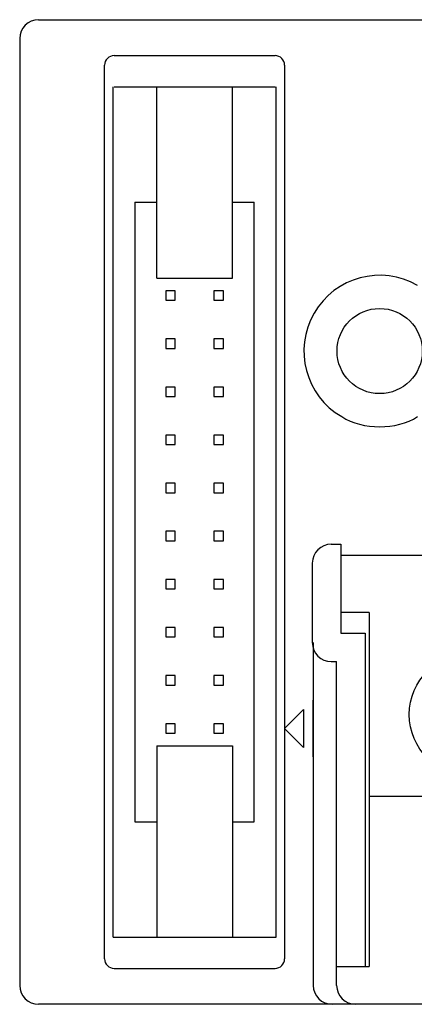
# Model space of a CAD drawing. Extents: x -14 to 223, y 55 to 242.
# Drawn here: x -14 to 7, y 114 to 166 of the extents above; entities that cross this region are included whole.
import ezdxf

# ---------------------------------------------------------------- set-up
doc = ezdxf.new("R2010")
doc.units = 0
doc.header["$MEASUREMENT"] = 0
doc.layers.add('GR1-1', color=7, linetype='CONTINUOUS')

# ---------------------------------------------------------------- blocks, each defined once
blk = doc.blocks.new('BLOCK_95')
at = {"layer": 'GR1-1', "color": 7}
blk.add_lwpolyline([(-12.507, 166.146), (130.357, 166.146)], dxfattribs=at)
blk = doc.blocks.new('BLOCK_96')
at = {"layer": 'GR1-1', "color": 7}
blk.add_lwpolyline([(130.357, 114.195), (-12.507, 114.195)], dxfattribs=at)
blk = doc.blocks.new('BLOCK_117')
at = {"layer": 'GR1-1', "color": 7}
blk.add_lwpolyline([(4.707, 133.777), (4.707, 116.193)], dxfattribs=at)
blk = doc.blocks.new('BLOCK_118')
at = {"layer": 'GR1-1', "color": 7}
blk.add_lwpolyline([(1.974, 133.277), (1.974, 115.194)], dxfattribs=at)
blk = doc.blocks.new('BLOCK_119')
at = {"layer": 'GR1-1', "color": 7}
blk.add_open_spline([(1.974, 115.194), (1.974, 114.643), (2.421, 114.195), (2.973, 114.195), (2.973, 114.195), (2.973, 114.195), (2.973, 114.195), (2.973, 114.195), (2.973, 114.195), (2.973, 114.195)], degree=3, knots=[0, 0, 0, 0, 1, 1, 1, 2, 2, 2, 3, 3, 3, 3], dxfattribs=at)
blk = doc.blocks.new('BLOCK_120')
at = {"layer": 'GR1-1', "color": 7}
blk.add_lwpolyline([(3.208, 115.194), (3.208, 132.278)], dxfattribs=at)
blk = doc.blocks.new('BLOCK_123')
at = {"layer": 'GR1-1', "color": 7}
blk.add_open_spline([(3.208, 115.194), (3.208, 114.643), (3.656, 114.195), (4.207, 114.195), (4.207, 114.195), (4.207, 114.195), (4.207, 114.195), (4.207, 114.195), (4.207, 114.195), (4.207, 114.195)], degree=3, knots=[0, 0, 0, 0, 1, 1, 1, 2, 2, 2, 3, 3, 3, 3], dxfattribs=at)
blk = doc.blocks.new('BLOCK_124')
at = {"layer": 'GR1-1', "color": 7}
blk.add_lwpolyline([(3.208, 116.193), (4.921, 116.193)], dxfattribs=at)
blk = doc.blocks.new('BLOCK_126')
at = {"layer": 'GR1-1', "color": 7}
blk.add_lwpolyline([(4.921, 134.876), (3.423, 134.876)], dxfattribs=at)
blk = doc.blocks.new('BLOCK_137')
at = {"layer": 'GR1-1', "color": 7}
blk.add_lwpolyline([(4.921, 134.876), (4.921, 116.193)], dxfattribs=at)
blk = doc.blocks.new('BLOCK_138')
at = {"layer": 'GR1-1', "color": 7}
blk.add_lwpolyline([(127.095, 137.872), (3.423, 137.872)], dxfattribs=at)
blk = doc.blocks.new('BLOCK_146')
at = {"layer": 'GR1-1', "color": 7}
blk.add_lwpolyline([(3.423, 138.472), (3.423, 133.777)], dxfattribs=at)
blk = doc.blocks.new('BLOCK_147')
at = {"layer": 'GR1-1', "color": 7}
blk.add_lwpolyline([(1.924, 137.473), (1.924, 133.277)], dxfattribs=at)
blk = doc.blocks.new('BLOCK_148')
at = {"layer": 'GR1-1', "color": 7}
blk.add_open_spline([(2.924, 138.472), (2.372, 138.472), (1.924, 138.025), (1.924, 137.473), (1.924, 137.473), (1.924, 137.473), (1.924, 137.473), (1.924, 137.473), (1.924, 137.473), (1.924, 137.473)], degree=3, knots=[0, 0, 0, 0, 1, 1, 1, 2, 2, 2, 3, 3, 3, 3], dxfattribs=at)
blk = doc.blocks.new('BLOCK_149')
at = {"layer": 'GR1-1', "color": 7}
blk.add_lwpolyline([(3.423, 133.777), (4.707, 133.777)], dxfattribs=at)
blk = doc.blocks.new('BLOCK_150')
at = {"layer": 'GR1-1', "color": 7}
blk.add_lwpolyline([(2.924, 132.278), (3.208, 132.278)], dxfattribs=at)
blk = doc.blocks.new('BLOCK_151')
at = {"layer": 'GR1-1', "color": 7}
blk.add_open_spline([(1.924, 133.277), (1.924, 132.725), (2.372, 132.278), (2.924, 132.278), (2.924, 132.278), (2.924, 132.278), (2.924, 132.278), (2.924, 132.278), (2.924, 132.278), (2.924, 132.278)], degree=3, knots=[0, 0, 0, 0, 1, 1, 1, 2, 2, 2, 3, 3, 3, 3], dxfattribs=at)
blk = doc.blocks.new('BLOCK_225')
at = {"layer": 'GR1-1', "color": 7}
blk.add_lwpolyline([(-13.506, 165.147), (-13.506, 115.194)], dxfattribs=at)
blk = doc.blocks.new('BLOCK_226')
at = {"layer": 'GR1-1', "color": 7}
blk.add_open_spline([(-12.507, 166.146), (-13.059, 166.146), (-13.506, 165.699), (-13.506, 165.147), (-13.506, 165.147), (-13.506, 165.147), (-13.506, 165.147), (-13.506, 165.147), (-13.506, 165.147), (-13.506, 165.147)], degree=3, knots=[0, 0, 0, 0, 1, 1, 1, 2, 2, 2, 3, 3, 3, 3], dxfattribs=at)
blk = doc.blocks.new('BLOCK_227')
at = {"layer": 'GR1-1', "color": 7}
blk.add_open_spline([(-13.506, 115.194), (-13.506, 114.643), (-13.059, 114.195), (-12.507, 114.195), (-12.507, 114.195), (-12.507, 114.195), (-12.507, 114.195), (-12.507, 114.195), (-12.507, 114.195), (-12.507, 114.195)], degree=3, knots=[0, 0, 0, 0, 1, 1, 1, 2, 2, 2, 3, 3, 3, 3], dxfattribs=at)
blk = doc.blocks.new('BLOCK_228')
at = {"layer": 'GR1-1', "color": 7}
blk.add_open_spline([(7.724, 148.663), (7.724, 149.904), (6.718, 150.91), (5.476, 150.91), (5.476, 150.91), (5.476, 150.91), (5.476, 150.91), (4.235, 150.91), (3.228, 149.904), (3.228, 148.663), (3.228, 148.663), (3.228, 148.663), (3.228, 148.663), (3.228, 147.421), (4.235, 146.415), (5.476, 146.415), (5.476, 146.415), (5.476, 146.415), (5.476, 146.415), (6.718, 146.415), (7.724, 147.421), (7.724, 148.663), (7.724, 148.663), (7.724, 148.663), (7.724, 148.663), (7.724, 148.663), (7.724, 148.663), (7.724, 148.663), (7.724, 148.663), (7.724, 148.663), (7.724, 148.663), (7.724, 148.663), (7.724, 148.663), (7.724, 148.663)], degree=3, knots=[0, 0, 0, 0, 1, 1, 1, 2, 2, 2, 3, 3, 3, 4, 4, 4, 5, 5, 5, 6, 6, 6, 7, 7, 7, 8, 8, 8, 9, 9, 9, 10, 10, 10, 11, 11, 11, 11], dxfattribs=at)
blk = doc.blocks.new('BLOCK_229')
at = {"layer": 'GR1-1', "color": 7}
blk.add_open_spline([(7.474, 152.123), (5.563, 153.227), (3.119, 152.572), (2.015, 150.66), (2.015, 150.66), (2.015, 150.66), (2.015, 150.66), (0.912, 148.749), (1.567, 146.305), (3.478, 145.202), (3.478, 145.202), (3.478, 145.202), (3.478, 145.202), (4.584, 144.488), (6.368, 144.488), (7.474, 145.202)], degree=3, knots=[0, 0, 0, 0, 1, 1, 1, 2, 2, 2, 3, 3, 3, 4, 4, 4, 5, 5, 5, 5], dxfattribs=at)
blk = doc.blocks.new('BLOCK_230')
at = {"layer": 'GR1-1', "color": 7}
blk.add_lwpolyline([(-8.53, 164.248), (-0.039, 164.248)], dxfattribs=at)
blk = doc.blocks.new('BLOCK_231')
at = {"layer": 'GR1-1', "color": 7}
blk.add_open_spline([(-8.53, 164.248), (-8.806, 164.248), (-9.03, 164.024), (-9.03, 163.748), (-9.03, 163.748), (-9.03, 163.748), (-9.03, 163.748), (-9.03, 163.748), (-9.03, 163.748), (-9.03, 163.748)], degree=3, knots=[0, 0, 0, 0, 1, 1, 1, 2, 2, 2, 3, 3, 3, 3], dxfattribs=at)
blk = doc.blocks.new('BLOCK_232')
at = {"layer": 'GR1-1', "color": 7}
blk.add_open_spline([(0.461, 163.748), (0.461, 164.024), (0.237, 164.248), (-0.039, 164.248), (-0.039, 164.248), (-0.039, 164.248), (-0.039, 164.248), (-0.039, 164.248), (-0.039, 164.248), (-0.039, 164.248)], degree=3, knots=[0, 0, 0, 0, 1, 1, 1, 2, 2, 2, 3, 3, 3, 3], dxfattribs=at)
blk = doc.blocks.new('BLOCK_234')
at = {"layer": 'GR1-1', "color": 7}
blk.add_lwpolyline([(-8.53, 116.093), (-0.039, 116.093)], dxfattribs=at)
blk = doc.blocks.new('BLOCK_235')
at = {"layer": 'GR1-1', "color": 7}
blk.add_open_spline([(-9.03, 116.593), (-9.03, 116.317), (-8.806, 116.093), (-8.53, 116.093), (-8.53, 116.093), (-8.53, 116.093), (-8.53, 116.093), (-8.53, 116.093), (-8.53, 116.093), (-8.53, 116.093)], degree=3, knots=[0, 0, 0, 0, 1, 1, 1, 2, 2, 2, 3, 3, 3, 3], dxfattribs=at)
blk = doc.blocks.new('BLOCK_243')
at = {"layer": 'GR1-1', "color": 7}
blk.add_open_spline([(-0.039, 116.093), (0.237, 116.093), (0.461, 116.317), (0.461, 116.593), (0.461, 116.593), (0.461, 116.593), (0.461, 116.593), (0.461, 116.593), (0.461, 116.593), (0.461, 116.593)], degree=3, knots=[0, 0, 0, 0, 1, 1, 1, 2, 2, 2, 3, 3, 3, 3], dxfattribs=at)
blk = doc.blocks.new('BLOCK_244')
at = {"layer": 'GR1-1', "color": 7}
blk.add_lwpolyline([(2.924, 138.472), (3.423, 138.472)], dxfattribs=at)
blk = doc.blocks.new('BLOCK_253')
at = {"layer": 'GR1-1', "color": 7}
blk.add_lwpolyline([(1.959, 130.25), (1.959, 127.253)], dxfattribs=at)
blk = doc.blocks.new('BLOCK_254')
at = {"layer": 'GR1-1', "color": 7}
blk.add_lwpolyline([(0.461, 128.751), (1.46, 129.75)], dxfattribs=at)
blk = doc.blocks.new('BLOCK_255')
at = {"layer": 'GR1-1', "color": 7}
blk.add_lwpolyline([(0.461, 128.751), (1.46, 127.752)], dxfattribs=at)
blk = doc.blocks.new('BLOCK_1260')
at = {"layer": 'GR1-1', "color": 7}
blk.add_open_spline([(13.533, 129.481), (13.533, 131.274), (12.08, 132.728), (10.287, 132.728), (10.287, 132.728), (10.287, 132.728), (10.287, 132.728), (8.493, 132.728), (7.04, 131.274), (7.04, 129.481), (7.04, 129.481), (7.04, 129.481), (7.04, 129.481), (7.04, 127.688), (8.493, 126.234), (10.287, 126.234), (10.287, 126.234), (10.287, 126.234), (10.287, 126.234), (12.08, 126.234), (13.533, 127.688), (13.533, 129.481), (13.533, 129.481), (13.533, 129.481), (13.533, 129.481), (13.533, 129.481), (13.533, 129.481), (13.533, 129.481), (13.533, 129.481), (13.533, 129.481), (13.533, 129.481), (13.533, 129.481), (13.533, 129.481), (13.533, 129.481)], degree=3, knots=[0, 0, 0, 0, 1, 1, 1, 2, 2, 2, 3, 3, 3, 4, 4, 4, 5, 5, 5, 6, 6, 6, 7, 7, 7, 8, 8, 8, 9, 9, 9, 10, 10, 10, 11, 11, 11, 11], dxfattribs=at)
blk = doc.blocks.new('BLOCK_1289')
at = {"layer": 'GR1-1', "color": 7}
blk.add_lwpolyline([(4.921, 125.185), (49.909, 125.185)], dxfattribs=at)
blk = doc.blocks.new('BLOCK_2133')
at = {"layer": 'GR1-1', "color": 7}
blk.add_lwpolyline([(-7.432, 156.525), (-7.432, 123.816)], dxfattribs=at)
blk = doc.blocks.new('BLOCK_2134')
at = {"layer": 'GR1-1', "color": 7}
blk.add_lwpolyline([(-7.432, 123.816), (-6.283, 123.816)], dxfattribs=at)
blk = doc.blocks.new('BLOCK_2135')
at = {"layer": 'GR1-1', "color": 7}
blk.add_lwpolyline([(-1.138, 123.816), (-1.138, 156.525)], dxfattribs=at)
blk = doc.blocks.new('BLOCK_2136')
at = {"layer": 'GR1-1', "color": 7}
blk.add_lwpolyline([(-5.803, 151.839), (-5.803, 151.34)], dxfattribs=at)
blk = doc.blocks.new('BLOCK_2137')
at = {"layer": 'GR1-1', "color": 7}
blk.add_lwpolyline([(-5.803, 151.34), (-5.304, 151.34)], dxfattribs=at)
blk = doc.blocks.new('BLOCK_2138')
at = {"layer": 'GR1-1', "color": 7}
blk.add_lwpolyline([(-5.304, 151.34), (-5.304, 151.839)], dxfattribs=at)
blk = doc.blocks.new('BLOCK_2139')
at = {"layer": 'GR1-1', "color": 7}
blk.add_lwpolyline([(-5.304, 151.839), (-5.803, 151.839)], dxfattribs=at)
blk = doc.blocks.new('BLOCK_2140')
at = {"layer": 'GR1-1', "color": 7}
blk.add_lwpolyline([(-3.266, 151.839), (-3.266, 151.34)], dxfattribs=at)
blk = doc.blocks.new('BLOCK_2141')
at = {"layer": 'GR1-1', "color": 7}
blk.add_lwpolyline([(-3.266, 151.34), (-2.766, 151.34)], dxfattribs=at)
blk = doc.blocks.new('BLOCK_2142')
at = {"layer": 'GR1-1', "color": 7}
blk.add_lwpolyline([(-2.766, 151.34), (-2.766, 151.839)], dxfattribs=at)
blk = doc.blocks.new('BLOCK_2143')
at = {"layer": 'GR1-1', "color": 7}
blk.add_lwpolyline([(-2.766, 151.839), (-3.266, 151.839)], dxfattribs=at)
blk = doc.blocks.new('BLOCK_2144')
at = {"layer": 'GR1-1', "color": 7}
blk.add_lwpolyline([(-5.803, 149.302), (-5.803, 148.802)], dxfattribs=at)
blk = doc.blocks.new('BLOCK_2145')
at = {"layer": 'GR1-1', "color": 7}
blk.add_lwpolyline([(-5.803, 148.802), (-5.304, 148.802)], dxfattribs=at)
blk = doc.blocks.new('BLOCK_2146')
at = {"layer": 'GR1-1', "color": 7}
blk.add_lwpolyline([(-5.304, 148.802), (-5.304, 149.302)], dxfattribs=at)
blk = doc.blocks.new('BLOCK_2147')
at = {"layer": 'GR1-1', "color": 7}
blk.add_lwpolyline([(-5.304, 149.302), (-5.803, 149.302)], dxfattribs=at)
blk = doc.blocks.new('BLOCK_2148')
at = {"layer": 'GR1-1', "color": 7}
blk.add_lwpolyline([(-3.266, 149.302), (-3.266, 148.802)], dxfattribs=at)
blk = doc.blocks.new('BLOCK_2149')
at = {"layer": 'GR1-1', "color": 7}
blk.add_lwpolyline([(-3.266, 148.802), (-2.766, 148.802)], dxfattribs=at)
blk = doc.blocks.new('BLOCK_2150')
at = {"layer": 'GR1-1', "color": 7}
blk.add_lwpolyline([(-2.766, 148.802), (-2.766, 149.302)], dxfattribs=at)
blk = doc.blocks.new('BLOCK_2151')
at = {"layer": 'GR1-1', "color": 7}
blk.add_lwpolyline([(-2.766, 149.302), (-3.266, 149.302)], dxfattribs=at)
blk = doc.blocks.new('BLOCK_2152')
at = {"layer": 'GR1-1', "color": 7}
blk.add_lwpolyline([(-5.803, 146.764), (-5.803, 146.265)], dxfattribs=at)
blk = doc.blocks.new('BLOCK_2153')
at = {"layer": 'GR1-1', "color": 7}
blk.add_lwpolyline([(-5.803, 146.265), (-5.304, 146.265)], dxfattribs=at)
blk = doc.blocks.new('BLOCK_2154')
at = {"layer": 'GR1-1', "color": 7}
blk.add_lwpolyline([(-5.304, 146.265), (-5.304, 146.764)], dxfattribs=at)
blk = doc.blocks.new('BLOCK_2155')
at = {"layer": 'GR1-1', "color": 7}
blk.add_lwpolyline([(-5.304, 146.764), (-5.803, 146.764)], dxfattribs=at)
blk = doc.blocks.new('BLOCK_2156')
at = {"layer": 'GR1-1', "color": 7}
blk.add_lwpolyline([(-3.266, 146.764), (-3.266, 146.265)], dxfattribs=at)
blk = doc.blocks.new('BLOCK_2157')
at = {"layer": 'GR1-1', "color": 7}
blk.add_lwpolyline([(-3.266, 146.265), (-2.766, 146.265)], dxfattribs=at)
blk = doc.blocks.new('BLOCK_2158')
at = {"layer": 'GR1-1', "color": 7}
blk.add_lwpolyline([(-2.766, 146.265), (-2.766, 146.764)], dxfattribs=at)
blk = doc.blocks.new('BLOCK_2159')
at = {"layer": 'GR1-1', "color": 7}
blk.add_lwpolyline([(-2.766, 146.764), (-3.266, 146.764)], dxfattribs=at)
blk = doc.blocks.new('BLOCK_2160')
at = {"layer": 'GR1-1', "color": 7}
blk.add_lwpolyline([(-5.803, 144.227), (-5.803, 143.727)], dxfattribs=at)
blk = doc.blocks.new('BLOCK_2161')
at = {"layer": 'GR1-1', "color": 7}
blk.add_lwpolyline([(-5.803, 143.727), (-5.304, 143.727)], dxfattribs=at)
blk = doc.blocks.new('BLOCK_2162')
at = {"layer": 'GR1-1', "color": 7}
blk.add_lwpolyline([(-5.304, 143.727), (-5.304, 144.227)], dxfattribs=at)
blk = doc.blocks.new('BLOCK_2163')
at = {"layer": 'GR1-1', "color": 7}
blk.add_lwpolyline([(-5.304, 144.227), (-5.803, 144.227)], dxfattribs=at)
blk = doc.blocks.new('BLOCK_2164')
at = {"layer": 'GR1-1', "color": 7}
blk.add_lwpolyline([(-3.266, 144.227), (-3.266, 143.727)], dxfattribs=at)
blk = doc.blocks.new('BLOCK_2165')
at = {"layer": 'GR1-1', "color": 7}
blk.add_lwpolyline([(-3.266, 143.727), (-2.766, 143.727)], dxfattribs=at)
blk = doc.blocks.new('BLOCK_2166')
at = {"layer": 'GR1-1', "color": 7}
blk.add_lwpolyline([(-2.766, 143.727), (-2.766, 144.227)], dxfattribs=at)
blk = doc.blocks.new('BLOCK_2167')
at = {"layer": 'GR1-1', "color": 7}
blk.add_lwpolyline([(-2.766, 144.227), (-3.266, 144.227)], dxfattribs=at)
blk = doc.blocks.new('BLOCK_2168')
at = {"layer": 'GR1-1', "color": 7}
blk.add_lwpolyline([(-5.803, 141.689), (-5.803, 141.189)], dxfattribs=at)
blk = doc.blocks.new('BLOCK_2169')
at = {"layer": 'GR1-1', "color": 7}
blk.add_lwpolyline([(-5.803, 141.189), (-5.304, 141.189)], dxfattribs=at)
blk = doc.blocks.new('BLOCK_2170')
at = {"layer": 'GR1-1', "color": 7}
blk.add_lwpolyline([(-5.304, 141.189), (-5.304, 141.689)], dxfattribs=at)
blk = doc.blocks.new('BLOCK_2171')
at = {"layer": 'GR1-1', "color": 7}
blk.add_lwpolyline([(-5.304, 141.689), (-5.803, 141.689)], dxfattribs=at)
blk = doc.blocks.new('BLOCK_2172')
at = {"layer": 'GR1-1', "color": 7}
blk.add_lwpolyline([(-3.266, 141.689), (-3.266, 141.189)], dxfattribs=at)
blk = doc.blocks.new('BLOCK_2173')
at = {"layer": 'GR1-1', "color": 7}
blk.add_lwpolyline([(-3.266, 141.189), (-2.766, 141.189)], dxfattribs=at)
blk = doc.blocks.new('BLOCK_2174')
at = {"layer": 'GR1-1', "color": 7}
blk.add_lwpolyline([(-2.766, 141.189), (-2.766, 141.689)], dxfattribs=at)
blk = doc.blocks.new('BLOCK_2175')
at = {"layer": 'GR1-1', "color": 7}
blk.add_lwpolyline([(-2.766, 141.689), (-3.266, 141.689)], dxfattribs=at)
blk = doc.blocks.new('BLOCK_2176')
at = {"layer": 'GR1-1', "color": 7}
blk.add_lwpolyline([(-5.803, 139.151), (-5.803, 138.652)], dxfattribs=at)
blk = doc.blocks.new('BLOCK_2177')
at = {"layer": 'GR1-1', "color": 7}
blk.add_lwpolyline([(-5.803, 138.652), (-5.304, 138.652)], dxfattribs=at)
blk = doc.blocks.new('BLOCK_2178')
at = {"layer": 'GR1-1', "color": 7}
blk.add_lwpolyline([(-5.304, 138.652), (-5.304, 139.151)], dxfattribs=at)
blk = doc.blocks.new('BLOCK_2179')
at = {"layer": 'GR1-1', "color": 7}
blk.add_lwpolyline([(-5.304, 139.151), (-5.803, 139.151)], dxfattribs=at)
blk = doc.blocks.new('BLOCK_2180')
at = {"layer": 'GR1-1', "color": 7}
blk.add_lwpolyline([(-3.266, 139.151), (-3.266, 138.652)], dxfattribs=at)
blk = doc.blocks.new('BLOCK_2181')
at = {"layer": 'GR1-1', "color": 7}
blk.add_lwpolyline([(-3.266, 138.652), (-2.766, 138.652)], dxfattribs=at)
blk = doc.blocks.new('BLOCK_2182')
at = {"layer": 'GR1-1', "color": 7}
blk.add_lwpolyline([(-2.766, 138.652), (-2.766, 139.151)], dxfattribs=at)
blk = doc.blocks.new('BLOCK_2183')
at = {"layer": 'GR1-1', "color": 7}
blk.add_lwpolyline([(-2.766, 139.151), (-3.266, 139.151)], dxfattribs=at)
blk = doc.blocks.new('BLOCK_2184')
at = {"layer": 'GR1-1', "color": 7}
blk.add_lwpolyline([(-5.803, 136.614), (-5.803, 136.114)], dxfattribs=at)
blk = doc.blocks.new('BLOCK_2185')
at = {"layer": 'GR1-1', "color": 7}
blk.add_lwpolyline([(-5.803, 136.114), (-5.304, 136.114)], dxfattribs=at)
blk = doc.blocks.new('BLOCK_2186')
at = {"layer": 'GR1-1', "color": 7}
blk.add_lwpolyline([(-5.304, 136.114), (-5.304, 136.614)], dxfattribs=at)
blk = doc.blocks.new('BLOCK_2187')
at = {"layer": 'GR1-1', "color": 7}
blk.add_lwpolyline([(-5.304, 136.614), (-5.803, 136.614)], dxfattribs=at)
blk = doc.blocks.new('BLOCK_2188')
at = {"layer": 'GR1-1', "color": 7}
blk.add_lwpolyline([(-3.266, 136.614), (-3.266, 136.114)], dxfattribs=at)
blk = doc.blocks.new('BLOCK_2189')
at = {"layer": 'GR1-1', "color": 7}
blk.add_lwpolyline([(-3.266, 136.114), (-2.766, 136.114)], dxfattribs=at)
blk = doc.blocks.new('BLOCK_2190')
at = {"layer": 'GR1-1', "color": 7}
blk.add_lwpolyline([(-2.766, 136.114), (-2.766, 136.614)], dxfattribs=at)
blk = doc.blocks.new('BLOCK_2191')
at = {"layer": 'GR1-1', "color": 7}
blk.add_lwpolyline([(-2.766, 136.614), (-3.266, 136.614)], dxfattribs=at)
blk = doc.blocks.new('BLOCK_2192')
at = {"layer": 'GR1-1', "color": 7}
blk.add_lwpolyline([(-5.803, 134.076), (-5.803, 133.577)], dxfattribs=at)
blk = doc.blocks.new('BLOCK_2193')
at = {"layer": 'GR1-1', "color": 7}
blk.add_lwpolyline([(-5.803, 133.577), (-5.304, 133.577)], dxfattribs=at)
blk = doc.blocks.new('BLOCK_2194')
at = {"layer": 'GR1-1', "color": 7}
blk.add_lwpolyline([(-5.304, 133.577), (-5.304, 134.076)], dxfattribs=at)
blk = doc.blocks.new('BLOCK_2195')
at = {"layer": 'GR1-1', "color": 7}
blk.add_lwpolyline([(-5.304, 134.076), (-5.803, 134.076)], dxfattribs=at)
blk = doc.blocks.new('BLOCK_2196')
at = {"layer": 'GR1-1', "color": 7}
blk.add_lwpolyline([(-3.266, 134.076), (-3.266, 133.577)], dxfattribs=at)
blk = doc.blocks.new('BLOCK_2197')
at = {"layer": 'GR1-1', "color": 7}
blk.add_lwpolyline([(-3.266, 133.577), (-2.766, 133.577)], dxfattribs=at)
blk = doc.blocks.new('BLOCK_2198')
at = {"layer": 'GR1-1', "color": 7}
blk.add_lwpolyline([(-2.766, 133.577), (-2.766, 134.076)], dxfattribs=at)
blk = doc.blocks.new('BLOCK_2199')
at = {"layer": 'GR1-1', "color": 7}
blk.add_lwpolyline([(-2.766, 134.076), (-3.266, 134.076)], dxfattribs=at)
blk = doc.blocks.new('BLOCK_2200')
at = {"layer": 'GR1-1', "color": 7}
blk.add_lwpolyline([(-5.803, 131.539), (-5.803, 131.039)], dxfattribs=at)
blk = doc.blocks.new('BLOCK_2201')
at = {"layer": 'GR1-1', "color": 7}
blk.add_lwpolyline([(-5.803, 131.039), (-5.304, 131.039)], dxfattribs=at)
blk = doc.blocks.new('BLOCK_2202')
at = {"layer": 'GR1-1', "color": 7}
blk.add_lwpolyline([(-5.304, 131.039), (-5.304, 131.539)], dxfattribs=at)
blk = doc.blocks.new('BLOCK_2203')
at = {"layer": 'GR1-1', "color": 7}
blk.add_lwpolyline([(-5.304, 131.539), (-5.803, 131.539)], dxfattribs=at)
blk = doc.blocks.new('BLOCK_2204')
at = {"layer": 'GR1-1', "color": 7}
blk.add_lwpolyline([(-3.266, 131.539), (-3.266, 131.039)], dxfattribs=at)
blk = doc.blocks.new('BLOCK_2205')
at = {"layer": 'GR1-1', "color": 7}
blk.add_lwpolyline([(-3.266, 131.039), (-2.766, 131.039)], dxfattribs=at)
blk = doc.blocks.new('BLOCK_2206')
at = {"layer": 'GR1-1', "color": 7}
blk.add_lwpolyline([(-2.766, 131.039), (-2.766, 131.539)], dxfattribs=at)
blk = doc.blocks.new('BLOCK_2207')
at = {"layer": 'GR1-1', "color": 7}
blk.add_lwpolyline([(-2.766, 131.539), (-3.266, 131.539)], dxfattribs=at)
blk = doc.blocks.new('BLOCK_2208')
at = {"layer": 'GR1-1', "color": 7}
blk.add_lwpolyline([(-5.803, 129.001), (-5.803, 128.501)], dxfattribs=at)
blk = doc.blocks.new('BLOCK_2209')
at = {"layer": 'GR1-1', "color": 7}
blk.add_lwpolyline([(-5.803, 128.501), (-5.304, 128.501)], dxfattribs=at)
blk = doc.blocks.new('BLOCK_2210')
at = {"layer": 'GR1-1', "color": 7}
blk.add_lwpolyline([(-5.304, 128.501), (-5.304, 129.001)], dxfattribs=at)
blk = doc.blocks.new('BLOCK_2211')
at = {"layer": 'GR1-1', "color": 7}
blk.add_lwpolyline([(-5.304, 129.001), (-5.803, 129.001)], dxfattribs=at)
blk = doc.blocks.new('BLOCK_2212')
at = {"layer": 'GR1-1', "color": 7}
blk.add_lwpolyline([(-3.266, 129.001), (-3.266, 128.501)], dxfattribs=at)
blk = doc.blocks.new('BLOCK_2213')
at = {"layer": 'GR1-1', "color": 7}
blk.add_lwpolyline([(-3.266, 128.501), (-2.766, 128.501)], dxfattribs=at)
blk = doc.blocks.new('BLOCK_2214')
at = {"layer": 'GR1-1', "color": 7}
blk.add_lwpolyline([(-2.766, 128.501), (-2.766, 129.001)], dxfattribs=at)
blk = doc.blocks.new('BLOCK_2215')
at = {"layer": 'GR1-1', "color": 7}
blk.add_lwpolyline([(-2.766, 129.001), (-3.266, 129.001)], dxfattribs=at)
blk = doc.blocks.new('BLOCK_2216')
at = {"layer": 'GR1-1', "color": 7}
blk.add_lwpolyline([(-6.283, 127.836), (-6.283, 117.742)], dxfattribs=at)
blk = doc.blocks.new('BLOCK_2217')
at = {"layer": 'GR1-1', "color": 7}
blk.add_lwpolyline([(-2.287, 127.836), (-2.287, 117.742)], dxfattribs=at)
blk = doc.blocks.new('BLOCK_2218')
at = {"layer": 'GR1-1', "color": 7}
blk.add_lwpolyline([(-6.283, 127.836), (-2.287, 127.836)], dxfattribs=at)
blk = doc.blocks.new('BLOCK_2219')
at = {"layer": 'GR1-1', "color": 7}
blk.add_lwpolyline([(-2.287, 123.816), (-1.138, 123.816)], dxfattribs=at)
blk = doc.blocks.new('BLOCK_2220')
at = {"layer": 'GR1-1', "color": 7}
blk.add_lwpolyline([(-9.03, 116.593), (-9.03, 163.748)], dxfattribs=at)
blk = doc.blocks.new('BLOCK_2221')
at = {"layer": 'GR1-1', "color": 7}
blk.add_lwpolyline([(0.461, 163.748), (0.461, 116.593)], dxfattribs=at)
blk = doc.blocks.new('BLOCK_2222')
at = {"layer": 'GR1-1', "color": 7}
blk.add_lwpolyline([(-8.53, 162.599), (-0.039, 162.599)], dxfattribs=at)
blk = doc.blocks.new('BLOCK_2223')
at = {"layer": 'GR1-1', "color": 7}
blk.add_lwpolyline([(-6.283, 152.505), (-6.283, 162.599)], dxfattribs=at)
blk = doc.blocks.new('BLOCK_2224')
at = {"layer": 'GR1-1', "color": 7}
blk.add_lwpolyline([(-2.287, 152.505), (-2.287, 162.599)], dxfattribs=at)
blk = doc.blocks.new('BLOCK_2225')
at = {"layer": 'GR1-1', "color": 7}
blk.add_lwpolyline([(-6.283, 152.505), (-2.287, 152.505)], dxfattribs=at)
blk = doc.blocks.new('BLOCK_2226')
at = {"layer": 'GR1-1', "color": 7}
blk.add_lwpolyline([(-7.432, 156.525), (-6.283, 156.525)], dxfattribs=at)
blk = doc.blocks.new('BLOCK_2227')
at = {"layer": 'GR1-1', "color": 7}
blk.add_lwpolyline([(-2.287, 156.525), (-1.138, 156.525)], dxfattribs=at)
blk = doc.blocks.new('BLOCK_2228')
at = {"layer": 'GR1-1', "color": 7}
blk.add_lwpolyline([(-8.58, 117.742), (-8.58, 162.599)], dxfattribs=at)
blk = doc.blocks.new('BLOCK_2229')
at = {"layer": 'GR1-1', "color": 7}
blk.add_lwpolyline([(0.011, 117.742), (0.011, 162.599)], dxfattribs=at)
blk = doc.blocks.new('BLOCK_2230')
at = {"layer": 'GR1-1', "color": 7}
blk.add_lwpolyline([(-8.58, 117.742), (0.011, 117.742)], dxfattribs=at)
blk = doc.blocks.new('BLOCK_2231')
at = {"layer": 'GR1-1', "color": 7}
blk.add_open_spline([(-8.53, 164.248), (-8.806, 164.248), (-9.03, 164.024), (-9.03, 163.748), (-9.03, 163.748), (-9.03, 163.748), (-9.03, 163.748), (-9.03, 163.748), (-9.03, 163.748), (-9.03, 163.748)], degree=3, knots=[0, 0, 0, 0, 1, 1, 1, 2, 2, 2, 3, 3, 3, 3], dxfattribs=at)
blk = doc.blocks.new('BLOCK_2232')
at = {"layer": 'GR1-1', "color": 7}
blk.add_open_spline([(-0.039, 116.093), (0.237, 116.093), (0.461, 116.317), (0.461, 116.593), (0.461, 116.593), (0.461, 116.593), (0.461, 116.593), (0.461, 116.593), (0.461, 116.593), (0.461, 116.593)], degree=3, knots=[0, 0, 0, 0, 1, 1, 1, 2, 2, 2, 3, 3, 3, 3], dxfattribs=at)
blk = doc.blocks.new('BLOCK_2371')
at = {"layer": 'GR1-1', "color": 7}
blk.add_lwpolyline([(1.46, 129.75), (1.46, 127.752)], dxfattribs=at)

msp = doc.modelspace()

# ---------------------------------------------------------------- block references
at = {"layer": 'GR1-1'}
for name in ['BLOCK_226', 'BLOCK_95', 'BLOCK_225', 'BLOCK_231', 'BLOCK_2231', 'BLOCK_230', 'BLOCK_232', 'BLOCK_2220', 'BLOCK_2221', 'BLOCK_2228', 'BLOCK_2222', 'BLOCK_2223', 'BLOCK_2224', 'BLOCK_2229', 'BLOCK_2133', 'BLOCK_2226', 'BLOCK_2227', 'BLOCK_2135', 'BLOCK_229', 'BLOCK_2225', 'BLOCK_2136', 'BLOCK_2139', 'BLOCK_2138', 'BLOCK_2140', 'BLOCK_2143', 'BLOCK_2142', 'BLOCK_2137', 'BLOCK_2141', 'BLOCK_228', 'BLOCK_2144', 'BLOCK_2147', 'BLOCK_2146', 'BLOCK_2148', 'BLOCK_2151', 'BLOCK_2150', 'BLOCK_2145', 'BLOCK_2149', 'BLOCK_2152', 'BLOCK_2155', 'BLOCK_2154', 'BLOCK_2156', 'BLOCK_2159', 'BLOCK_2158', 'BLOCK_2153', 'BLOCK_2157', 'BLOCK_2160', 'BLOCK_2163', 'BLOCK_2162', 'BLOCK_2164', 'BLOCK_2167', 'BLOCK_2166', 'BLOCK_2161', 'BLOCK_2165', 'BLOCK_2168', 'BLOCK_2171', 'BLOCK_2170', 'BLOCK_2172', 'BLOCK_2175', 'BLOCK_2174', 'BLOCK_2169', 'BLOCK_2173', 'BLOCK_2176', 'BLOCK_2179', 'BLOCK_2178', 'BLOCK_2180', 'BLOCK_2183', 'BLOCK_2182', 'BLOCK_2177', 'BLOCK_2181', 'BLOCK_148', 'BLOCK_244', 'BLOCK_146', 'BLOCK_138', 'BLOCK_147', 'BLOCK_2184', 'BLOCK_2187', 'BLOCK_2185', 'BLOCK_2186', 'BLOCK_2188', 'BLOCK_2191', 'BLOCK_2189', 'BLOCK_2190', 'BLOCK_126', 'BLOCK_137', 'BLOCK_2192', 'BLOCK_2195', 'BLOCK_2194', 'BLOCK_2196', 'BLOCK_2199', 'BLOCK_2198', 'BLOCK_2193', 'BLOCK_2197', 'BLOCK_149', 'BLOCK_117', 'BLOCK_151', 'BLOCK_118', 'BLOCK_1260', 'BLOCK_150', 'BLOCK_120', 'BLOCK_2200', 'BLOCK_2203', 'BLOCK_2202', 'BLOCK_2204', 'BLOCK_2207', 'BLOCK_2206', 'BLOCK_2201', 'BLOCK_2205', 'BLOCK_253', 'BLOCK_254', 'BLOCK_2371', 'BLOCK_2208', 'BLOCK_2211', 'BLOCK_2210', 'BLOCK_2212', 'BLOCK_2215', 'BLOCK_2214', 'BLOCK_2209', 'BLOCK_2213', 'BLOCK_255', 'BLOCK_2216', 'BLOCK_2218', 'BLOCK_2217', 'BLOCK_1289', 'BLOCK_2134', 'BLOCK_2219', 'BLOCK_2230', 'BLOCK_235', 'BLOCK_243', 'BLOCK_2232', 'BLOCK_234', 'BLOCK_124', 'BLOCK_227', 'BLOCK_119', 'BLOCK_123', 'BLOCK_96']:
    msp.add_blockref(name, (0, 0), dxfattribs=at)

doc.saveas('drawing.dxf')
